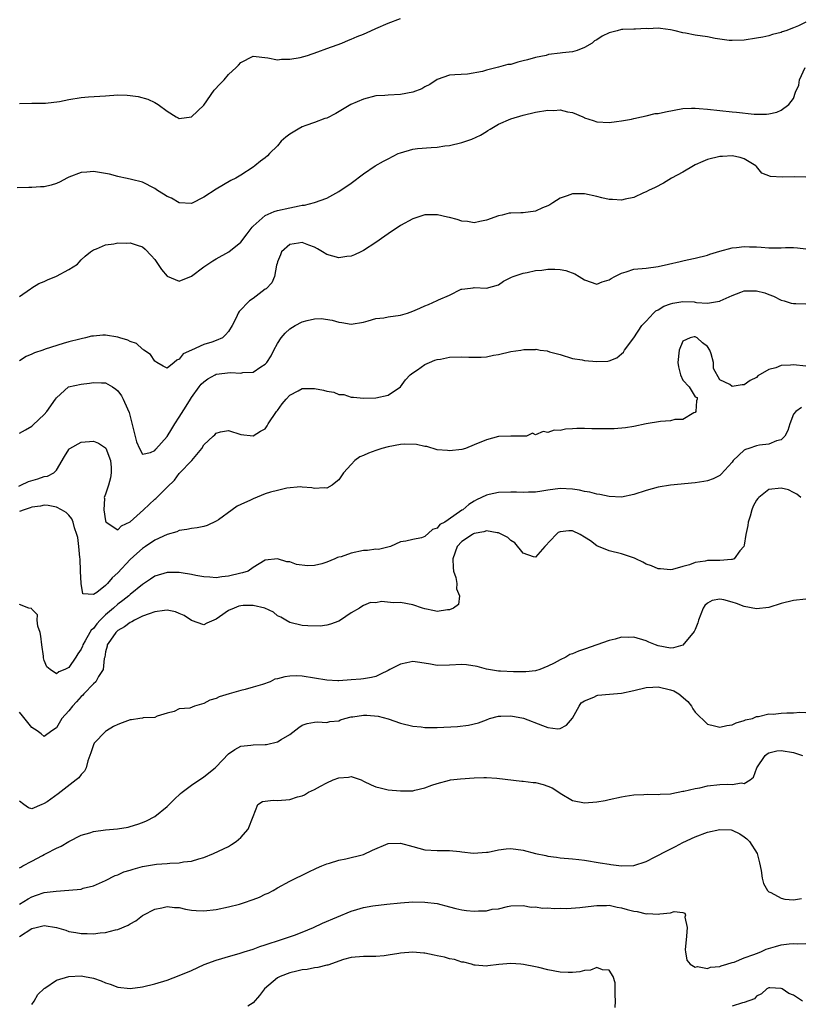
# Model space of a CAD drawing. Units: inches. Extents: x 2538000 to 2541000, y 1539000 to 1542000.
# Drawn here: x 2540297 to 2540424, y 1539236 to 1539397 of the extents above; entities that cross this region are included whole.
import ezdxf

# ---------------------------------------------------------------- set-up
doc = ezdxf.new("R2010")
doc.units = ezdxf.units.IN
doc.header["$MEASUREMENT"] = 0
doc.layers.add('LD25381539_2ft', color=143, linetype='Continuous')

msp = doc.modelspace()

# ---------------------------------------------------------------- linework, layer by layer
at = {"layer": 'LD25381539_2ft'}
for points, elevation in [([(2540297, 1539383.16), (2540299, 1539383.21), (2540299.19, 1539383.19), (2540301.2, 1539383.2), (2540303.5, 1539383.5), (2540305, 1539383.82), (2540307, 1539384.12), (2540308.23, 1539384.23), (2540311, 1539384.43), (2540313, 1539384.55), (2540314.52, 1539384.52), (2540315, 1539384.48), (2540316.32, 1539384.32), (2540317.87, 1539383.87), (2540319, 1539383.34), (2540319.55, 1539383), (2540321, 1539381.91), (2540322.51, 1539381), (2540322.82, 1539380.82), (2540323, 1539380.74), (2540325, 1539380.96), (2540327, 1539382.86), (2540328.69, 1539385.31), (2540329.63, 1539386.37), (2540330.29, 1539387), (2540331, 1539387.87), (2540332.27, 1539389), (2540332.62, 1539389.38), (2540333, 1539389.83), (2540335, 1539390.85), (2540337.39, 1539390.61), (2540339, 1539390.29), (2540339.63, 1539390.37), (2540341, 1539390.37), (2540342.67, 1539390.67), (2540343.85, 1539391), (2540345.56, 1539391.56), (2540347, 1539392.1), (2540348.71, 1539392.71), (2540349.48, 1539393), (2540350.54, 1539393.46), (2540351, 1539393.62), (2540351.94, 1539394.06), (2540353, 1539394.47), (2540354.19, 1539395), (2540355, 1539395.38), (2540357, 1539396.26), (2540358.99, 1539397)], 8670), ([(2540425, 1539396.39), (2540423.8, 1539395.8), (2540423, 1539395.5), (2540421.74, 1539395), (2540421.16, 1539394.84), (2540421, 1539394.73), (2540419.6, 1539394.4), (2540419, 1539394.17), (2540418.03, 1539393.97), (2540417, 1539393.77), (2540415, 1539393.49), (2540413, 1539393.4), (2540412.56, 1539393.44), (2540410.25, 1539393.75), (2540409, 1539394.01), (2540407, 1539394.3), (2540405.41, 1539394.59), (2540405, 1539394.64), (2540403.74, 1539395), (2540403, 1539395.17), (2540401.36, 1539395.36), (2540401, 1539395.43), (2540399.33, 1539395.33), (2540399, 1539395.35), (2540397.26, 1539395.26), (2540397, 1539395.27), (2540395.21, 1539395.21), (2540395, 1539395.21), (2540394.29, 1539395), (2540393, 1539394.64), (2540391.88, 1539394.12), (2540391, 1539393.5), (2540390.63, 1539393.37), (2540390.23, 1539393), (2540389, 1539392.26), (2540387.78, 1539391.78), (2540387, 1539391.57), (2540385.39, 1539391.39), (2540385, 1539391.37), (2540383.11, 1539391.11), (2540382.76, 1539391), (2540381, 1539390.64), (2540379.71, 1539390.29), (2540379, 1539390.08), (2540378.1, 1539389.9), (2540377, 1539389.53), (2540376.5, 1539389.5), (2540375, 1539389.05), (2540373, 1539388.61), (2540372.37, 1539388.37), (2540369.94, 1539387.94), (2540367.84, 1539387.84), (2540367, 1539387.75), (2540365, 1539387.08), (2540363.77, 1539386.23), (2540363, 1539385.87), (2540362.48, 1539385.52), (2540361, 1539384.98), (2540359, 1539384.64), (2540357, 1539384.53), (2540356.48, 1539384.48), (2540355, 1539384.4), (2540353, 1539383.88), (2540350.95, 1539383), (2540348.47, 1539381.53), (2540347, 1539380.78), (2540346.7, 1539380.7), (2540345, 1539380.04), (2540343.59, 1539379.59), (2540343, 1539379.36), (2540342.35, 1539379), (2540341, 1539378.18), (2540340.33, 1539377.67), (2540339.61, 1539377), (2540339, 1539376.28), (2540337.67, 1539375), (2540337.36, 1539374.63), (2540337, 1539374.32), (2540336.24, 1539373.76), (2540335.29, 1539373), (2540335, 1539372.79), (2540333, 1539371.49), (2540332.19, 1539371), (2540331.4, 1539370.6), (2540329, 1539369.22), (2540327, 1539367.89), (2540325, 1539366.88), (2540323, 1539366.99), (2540321.72, 1539367.72), (2540321, 1539368.04), (2540320.41, 1539368.41), (2540319.42, 1539369), (2540319, 1539369.3), (2540317, 1539370.36), (2540315.22, 1539370.78), (2540315, 1539370.85), (2540314.25, 1539371), (2540313.23, 1539371.23), (2540313, 1539371.26), (2540311.65, 1539371.65), (2540311, 1539371.77), (2540309, 1539372.07), (2540307.95, 1539371.95), (2540307, 1539371.9), (2540305, 1539371.15), (2540304.71, 1539371), (2540303.61, 1539370.39), (2540303, 1539370.13), (2540302.14, 1539369.86), (2540301, 1539369.61), (2540300.42, 1539369.58), (2540299, 1539369.47), (2540298.52, 1539369.48), (2540296.59, 1539369.41)], 8672), ([(2540297, 1539351.72), (2540298.78, 1539353), (2540298.91, 1539353.09), (2540299, 1539353.12), (2540300.14, 1539353.86), (2540301, 1539354.19), (2540301.54, 1539354.46), (2540303, 1539355.04), (2540305, 1539356.13), (2540306.41, 1539357), (2540306.7, 1539357.3), (2540307, 1539357.68), (2540307.69, 1539358.31), (2540308.54, 1539359), (2540309, 1539359.33), (2540309.5, 1539359.5), (2540311, 1539360.12), (2540312.32, 1539360.32), (2540313, 1539360.49), (2540314.44, 1539360.44), (2540315, 1539360.49), (2540316.11, 1539360.11), (2540317, 1539359.83), (2540317.45, 1539359.45), (2540318.42, 1539358.42), (2540319, 1539357.73), (2540320.1, 1539356.1), (2540321, 1539355.03), (2540323, 1539354.22), (2540325, 1539355.03), (2540327, 1539356.54), (2540328.47, 1539357.53), (2540329, 1539357.86), (2540331.06, 1539359), (2540333, 1539360.57), (2540334.04, 1539361.96), (2540334.84, 1539363), (2540335, 1539363.16), (2540337, 1539364.92), (2540338.45, 1539365.55), (2540339, 1539365.73), (2540341, 1539366.19), (2540342.51, 1539366.51), (2540343, 1539366.58), (2540343.39, 1539366.61), (2540345, 1539367.03), (2540347, 1539367.75), (2540349, 1539368.83), (2540351, 1539370.21), (2540353, 1539371.69), (2540354.91, 1539373), (2540356.24, 1539373.76), (2540357, 1539374.16), (2540358.66, 1539375), (2540359, 1539375.14), (2540361, 1539375.7), (2540361.81, 1539375.81), (2540364.01, 1539376.01), (2540365, 1539376.04), (2540366.24, 1539376.24), (2540367, 1539376.34), (2540369, 1539376.83), (2540370.64, 1539377.36), (2540372.02, 1539377.98), (2540373, 1539378.61), (2540373.25, 1539378.75), (2540373.62, 1539379), (2540375, 1539379.78), (2540377, 1539380.64), (2540379, 1539381.25), (2540381, 1539381.72), (2540383, 1539382.05), (2540383.97, 1539382.03), (2540385, 1539382.11), (2540386.21, 1539381.79), (2540387, 1539381.67), (2540388.68, 1539381), (2540388.9, 1539380.9), (2540389, 1539380.84), (2540390.39, 1539380.39), (2540391, 1539380.18), (2540393, 1539380.07), (2540394.2, 1539380.2), (2540395, 1539380.32), (2540396.61, 1539380.61), (2540397, 1539380.72), (2540398.26, 1539381), (2540399, 1539381.14), (2540400.49, 1539381.51), (2540401, 1539381.53), (2540402.18, 1539381.82), (2540405, 1539382.32), (2540406.41, 1539382.41), (2540407, 1539382.42), (2540407.65, 1539382.35), (2540409, 1539382.25), (2540411, 1539382.01), (2540413, 1539381.8), (2540413.74, 1539381.74), (2540416.6, 1539381.4), (2540418.59, 1539381.41), (2540419, 1539381.48), (2540420.27, 1539381.73), (2540421, 1539382.06), (2540422.24, 1539383), (2540423, 1539383.99), (2540423.36, 1539385), (2540423.87, 1539386.13), (2540423.98, 1539387), (2540424.89, 1539389)], 8674), ([(2540425, 1539371.14), (2540423.2, 1539371.2), (2540421.15, 1539371.15), (2540419.27, 1539371.28), (2540417.84, 1539371.84), (2540417, 1539372.88), (2540416.93, 1539372.93), (2540416.89, 1539373), (2540415, 1539374.15), (2540414.35, 1539374.35), (2540413, 1539374.63), (2540411.46, 1539374.54), (2540411, 1539374.54), (2540409, 1539374.04), (2540408.26, 1539373.74), (2540407, 1539373.15), (2540406.71, 1539373), (2540405, 1539371.97), (2540403.13, 1539371), (2540401.82, 1539370.18), (2540400.5, 1539369.5), (2540399.42, 1539369), (2540399, 1539368.75), (2540398.59, 1539368.59), (2540397, 1539367.87), (2540395.6, 1539367.6), (2540395, 1539367.42), (2540393.53, 1539367.53), (2540393, 1539367.51), (2540391.82, 1539367.82), (2540391, 1539367.99), (2540389, 1539368.46), (2540388.44, 1539368.44), (2540387, 1539368.45), (2540386.13, 1539368.13), (2540385, 1539367.73), (2540383.8, 1539367), (2540383.33, 1539366.67), (2540383, 1539366.5), (2540382.16, 1539366.16), (2540381, 1539365.62), (2540379, 1539365.35), (2540378.62, 1539365.38), (2540377, 1539365.29), (2540376.7, 1539365.3), (2540375.55, 1539365), (2540375, 1539364.89), (2540373, 1539364.16), (2540371.94, 1539363.94), (2540371, 1539363.7), (2540369.93, 1539363.93), (2540369, 1539363.99), (2540368.25, 1539364.25), (2540367, 1539364.61), (2540366.67, 1539364.67), (2540365.03, 1539365.03), (2540363, 1539365.01), (2540361, 1539364.4), (2540359, 1539363.31), (2540357, 1539361.95), (2540356.46, 1539361.54), (2540355, 1539360.51), (2540353, 1539359.24), (2540352.55, 1539359), (2540351.51, 1539358.49), (2540351, 1539358.32), (2540350.26, 1539358.26), (2540349, 1539358.02), (2540347, 1539358.55), (2540346.33, 1539359), (2540345.51, 1539359.51), (2540345, 1539359.74), (2540344.11, 1539360.11), (2540343, 1539360.51), (2540342.39, 1539360.39), (2540341, 1539360.18), (2540339.65, 1539359), (2540339.47, 1539358.53), (2540339, 1539357.36), (2540338.92, 1539357.08), (2540338.81, 1539356.81), (2540338.5, 1539355), (2540338.07, 1539353.93), (2540337.12, 1539353), (2540337, 1539352.9), (2540335, 1539351.38), (2540334.45, 1539351), (2540332.74, 1539349.26), (2540332.57, 1539349), (2540332.24, 1539348.24), (2540331.63, 1539347), (2540331, 1539346.04), (2540330.54, 1539345.46), (2540330.01, 1539345), (2540329, 1539344.55), (2540328.31, 1539344.31), (2540327, 1539343.9), (2540325, 1539342.97), (2540323.63, 1539342.37), (2540323, 1539341.51), (2540322.62, 1539341.38), (2540322.18, 1539341), (2540321, 1539340.07), (2540320.39, 1539340.39), (2540319.35, 1539341), (2540319, 1539341.18), (2540318.28, 1539342.28), (2540317.21, 1539343), (2540317.11, 1539343.11), (2540317, 1539343.15), (2540316.05, 1539344.05), (2540315, 1539344.42), (2540314.63, 1539344.63), (2540313.33, 1539345), (2540313, 1539345.12), (2540311, 1539345.42), (2540310.55, 1539345.45), (2540309, 1539345.29), (2540308.71, 1539345.29), (2540307.74, 1539345), (2540307, 1539344.86), (2540306.79, 1539344.79), (2540305, 1539344.33), (2540304.06, 1539344.05), (2540301.14, 1539343.14), (2540300.79, 1539343), (2540299.44, 1539342.56), (2540299, 1539342.34), (2540298.04, 1539341.96), (2540297, 1539341.26)], 8676), ([(2540297, 1539329.47), (2540297.96, 1539330.04), (2540299, 1539330.63), (2540299.18, 1539330.82), (2540301, 1539332.51), (2540301.41, 1539333), (2540302.85, 1539335), (2540303, 1539335.24), (2540304.97, 1539337.03), (2540307, 1539337.47), (2540308.4, 1539337.6), (2540309, 1539337.75), (2540310.35, 1539337.65), (2540311, 1539337.68), (2540312.1, 1539337), (2540312.65, 1539336.65), (2540313, 1539336.39), (2540313.57, 1539335.57), (2540313.86, 1539335), (2540314.54, 1539333.46), (2540314.85, 1539332.85), (2540316.04, 1539328.04), (2540316.5, 1539327), (2540317, 1539326.03), (2540318.33, 1539326.33), (2540319, 1539326.66), (2540319.15, 1539326.85), (2540321, 1539328.93), (2540321.8, 1539330.2), (2540322.28, 1539331), (2540323, 1539332.09), (2540324.12, 1539333.88), (2540324.8, 1539335), (2540325, 1539335.3), (2540326.22, 1539337), (2540326.56, 1539337.44), (2540327, 1539337.85), (2540327.67, 1539338.33), (2540328.85, 1539339), (2540329, 1539339.07), (2540331.36, 1539339.36), (2540333, 1539339.23), (2540333.33, 1539339.33), (2540335, 1539339.39), (2540336.3, 1539340.3), (2540337, 1539340.71), (2540337.24, 1539341), (2540337.94, 1539342.06), (2540338.41, 1539343), (2540339, 1539344.07), (2540339.61, 1539345), (2540340.25, 1539345.75), (2540341, 1539346.44), (2540341.87, 1539347), (2540343, 1539347.59), (2540343.82, 1539347.82), (2540345, 1539348.07), (2540346.12, 1539348.12), (2540347.9, 1539347.9), (2540349, 1539347.53), (2540349.48, 1539347.48), (2540351, 1539347.21), (2540353, 1539347.57), (2540353.75, 1539347.75), (2540355, 1539348.13), (2540356.28, 1539348.28), (2540357, 1539348.4), (2540359, 1539348.67), (2540360.14, 1539349), (2540361, 1539349.32), (2540362.17, 1539349.83), (2540363, 1539350.21), (2540363.59, 1539350.41), (2540365, 1539351.08), (2540365.18, 1539351.18), (2540367, 1539351.96), (2540368.9, 1539352.9), (2540369, 1539352.93), (2540369.49, 1539353), (2540370.86, 1539353.14), (2540371, 1539353.18), (2540373, 1539353.07), (2540375, 1539353.61), (2540375.8, 1539354.2), (2540377, 1539354.81), (2540377.1, 1539354.9), (2540377.35, 1539355), (2540379, 1539355.54), (2540379.62, 1539355.62), (2540381, 1539355.94), (2540382.03, 1539356.03), (2540383, 1539356.17), (2540384.16, 1539356.16), (2540385, 1539356.12), (2540385.94, 1539355.94), (2540387.41, 1539355.41), (2540388.12, 1539355), (2540389, 1539354.43), (2540391, 1539353.76), (2540391.86, 1539354.14), (2540393, 1539354.45), (2540393.32, 1539354.68), (2540393.89, 1539355), (2540395, 1539355.55), (2540395.77, 1539355.77), (2540397, 1539356.17), (2540399, 1539356.34), (2540401, 1539356.59), (2540402.64, 1539357), (2540404.56, 1539357.44), (2540405, 1539357.56), (2540405.72, 1539357.72), (2540407, 1539357.96), (2540409, 1539358.46), (2540409.39, 1539358.61), (2540411, 1539359.12), (2540413, 1539359.66), (2540413.72, 1539359.72), (2540415, 1539359.89), (2540415.84, 1539359.84), (2540417, 1539359.83), (2540417.75, 1539359.75), (2540419, 1539359.68), (2540419.68, 1539359.68), (2540421, 1539359.65), (2540421.7, 1539359.7), (2540423, 1539359.69), (2540423.67, 1539359.67), (2540425, 1539359.51)], 8678), ([(2540296.86, 1539320.86), (2540297.22, 1539321), (2540298.42, 1539321.58), (2540299.97, 1539322.03), (2540301, 1539322.4), (2540301.54, 1539322.46), (2540302.54, 1539323), (2540303, 1539323.47), (2540304.33, 1539325.67), (2540305, 1539326.82), (2540305.08, 1539326.92), (2540305.18, 1539327), (2540307, 1539328.02), (2540309, 1539328.15), (2540309.86, 1539327.86), (2540311, 1539327.1), (2540311.04, 1539327.04), (2540311.82, 1539325), (2540311.89, 1539323.89), (2540311.92, 1539323), (2540311.82, 1539322.18), (2540311.47, 1539321), (2540311, 1539319.53), (2540310.78, 1539319), (2540310.81, 1539318.81), (2540310.7, 1539317), (2540311, 1539315.19), (2540311.04, 1539315.04), (2540311.08, 1539315), (2540313, 1539313.75), (2540313.59, 1539314.41), (2540315, 1539315.01), (2540317.18, 1539317), (2540319, 1539318.7), (2540319.17, 1539318.83), (2540321, 1539320.68), (2540322.2, 1539321.8), (2540323, 1539322.91), (2540323.05, 1539322.95), (2540325.03, 1539325), (2540326.65, 1539327), (2540327, 1539327.56), (2540328.5, 1539329), (2540328.79, 1539329.21), (2540329, 1539329.45), (2540329.68, 1539329.68), (2540331, 1539329.89), (2540333, 1539329.28), (2540335, 1539329.04), (2540336.22, 1539329.78), (2540337, 1539330.17), (2540337.32, 1539330.68), (2540337.46, 1539331), (2540338.85, 1539333), (2540339, 1539333.17), (2540339.73, 1539334.27), (2540340.38, 1539335), (2540341, 1539335.65), (2540342.36, 1539336.36), (2540343, 1539336.73), (2540345, 1539336.76), (2540346.47, 1539336.47), (2540347, 1539336.31), (2540348.15, 1539336.15), (2540349, 1539335.78), (2540349.78, 1539335.78), (2540351, 1539335.34), (2540351.36, 1539335.36), (2540353, 1539335.16), (2540355, 1539335.22), (2540357, 1539335.64), (2540359, 1539337.03), (2540359.84, 1539338.16), (2540360.61, 1539339), (2540361, 1539339.31), (2540361.81, 1539339.81), (2540363, 1539340.67), (2540363.72, 1539341), (2540364.62, 1539341.38), (2540365, 1539341.47), (2540365.54, 1539341.54), (2540367, 1539341.83), (2540369, 1539341.88), (2540370.16, 1539341.84), (2540371, 1539341.84), (2540372.14, 1539341.86), (2540373, 1539341.93), (2540374.15, 1539342.15), (2540375, 1539342.29), (2540377, 1539342.77), (2540378.61, 1539343), (2540379.09, 1539343.09), (2540381, 1539343.11), (2540381.13, 1539343.13), (2540381.75, 1539343), (2540382.88, 1539342.88), (2540383.26, 1539342.74), (2540385, 1539342.26), (2540387, 1539341.66), (2540388.6, 1539341.4), (2540389, 1539341.32), (2540391, 1539341.13), (2540392.79, 1539341.21), (2540393, 1539341.25), (2540394.24, 1539341.76), (2540395, 1539342.37), (2540395.32, 1539342.68), (2540395.51, 1539343), (2540397, 1539345), (2540398.33, 1539347), (2540399, 1539347.69), (2540400.2, 1539349), (2540400.62, 1539349.38), (2540401, 1539349.54), (2540401.87, 1539350.13), (2540403, 1539350.55), (2540403.35, 1539350.65), (2540405, 1539350.91), (2540406.84, 1539350.84), (2540407, 1539350.82), (2540407.23, 1539350.77), (2540409, 1539350.66), (2540410.96, 1539350.96), (2540411.04, 1539350.96), (2540411.09, 1539351), (2540413, 1539351.9), (2540414.42, 1539352.42), (2540415, 1539352.65), (2540417, 1539352.66), (2540418.32, 1539352.32), (2540419, 1539352.03), (2540419.77, 1539351.77), (2540421, 1539351.12), (2540421.47, 1539351), (2540422.65, 1539350.65), (2540423, 1539350.58), (2540423.4, 1539350.6), (2540425, 1539350.53)], 8680), ([(2540425, 1539340.4), (2540423, 1539340.62), (2540422.54, 1539340.54), (2540421, 1539340.51), (2540420.13, 1539340.13), (2540419, 1539339.82), (2540417.21, 1539338.79), (2540417, 1539338.56), (2540415.96, 1539338.04), (2540415, 1539337.36), (2540414.64, 1539337.36), (2540413, 1539337.1), (2540412.62, 1539337.38), (2540411, 1539338.17), (2540410, 1539340), (2540410, 1539341), (2540409.6, 1539342.4), (2540409.38, 1539343), (2540409, 1539343.57), (2540408.19, 1539344.19), (2540407.3, 1539345), (2540407, 1539345.14), (2540406.85, 1539345.15), (2540406.19, 1539345), (2540405, 1539344.47), (2540404.38, 1539343), (2540404.17, 1539341), (2540404.26, 1539340.26), (2540404.59, 1539339), (2540405, 1539338.12), (2540406.04, 1539337), (2540407, 1539335.39), (2540407.3, 1539335.3), (2540407.32, 1539335), (2540407.24, 1539334.76), (2540407.13, 1539333), (2540407, 1539332.84), (2540406.77, 1539332.77), (2540405, 1539331.72), (2540403.7, 1539331.7), (2540403, 1539331.49), (2540401.36, 1539331.36), (2540399, 1539331), (2540397, 1539330.58), (2540395.68, 1539330.32), (2540393.82, 1539330.18), (2540393, 1539330.17), (2540391.81, 1539330.19), (2540390.16, 1539330.16), (2540389, 1539330.23), (2540387.74, 1539330.26), (2540387, 1539330.18), (2540385.87, 1539330.13), (2540385, 1539329.93), (2540384.06, 1539329.94), (2540383, 1539329.57), (2540382.26, 1539329.74), (2540381, 1539329.23), (2540380.51, 1539329.49), (2540379.52, 1539329), (2540378.96, 1539328.96), (2540377, 1539329), (2540375, 1539328.92), (2540373, 1539328.37), (2540371, 1539327.55), (2540369.58, 1539327), (2540369, 1539326.84), (2540367, 1539326.59), (2540366.65, 1539326.65), (2540365, 1539326.76), (2540363.3, 1539327.3), (2540363, 1539327.28), (2540361.63, 1539327.63), (2540359.66, 1539327.66), (2540359, 1539327.63), (2540357, 1539327.27), (2540356, 1539327), (2540355, 1539326.67), (2540353.78, 1539326.22), (2540353, 1539325.84), (2540352.37, 1539325.63), (2540351.6, 1539325), (2540351, 1539324.39), (2540349.75, 1539323), (2540349, 1539321.88), (2540348.49, 1539321.51), (2540347.89, 1539321), (2540347, 1539320.54), (2540346.57, 1539320.57), (2540345, 1539320.49), (2540344.58, 1539320.58), (2540343, 1539320.68), (2540342.71, 1539320.71), (2540340.53, 1539320.53), (2540339, 1539320.16), (2540337.86, 1539319.86), (2540337, 1539319.58), (2540335, 1539318.8), (2540334.58, 1539318.58), (2540333, 1539317.84), (2540332.4, 1539317.6), (2540331.62, 1539317), (2540329.36, 1539315.36), (2540329, 1539315.12), (2540327.54, 1539314.46), (2540327, 1539314.25), (2540325.93, 1539314.07), (2540325, 1539313.97), (2540324.2, 1539313.8), (2540323, 1539313.62), (2540322.57, 1539313.43), (2540321, 1539312.95), (2540319, 1539312.04), (2540317.48, 1539311), (2540317, 1539310.69), (2540316.1, 1539309.9), (2540315, 1539308.88), (2540313, 1539306.73), (2540312.07, 1539305.93), (2540311.31, 1539305), (2540311, 1539304.69), (2540309.55, 1539303.55), (2540309, 1539303.19), (2540307.31, 1539303.31), (2540307, 1539305), (2540306.93, 1539307), (2540306.83, 1539309), (2540306.79, 1539309.21), (2540306.63, 1539311), (2540306.48, 1539312.48), (2540306.33, 1539313), (2540305.95, 1539314.05), (2540305.73, 1539315), (2540305.52, 1539315.52), (2540305, 1539316.1), (2540304.55, 1539316.55), (2540303.82, 1539317), (2540303, 1539317.4), (2540301.67, 1539317.67), (2540301, 1539317.73), (2540300.4, 1539317.6), (2540299, 1539317.44), (2540298.69, 1539317.31), (2540297.73, 1539317), (2540297, 1539316.7)], 8682), ([(2540424.33, 1539333.67), (2540423.38, 1539333), (2540423, 1539332.55), (2540422.42, 1539331), (2540422.11, 1539329.89), (2540421.59, 1539329), (2540421, 1539328.4), (2540420.24, 1539328.24), (2540419, 1539327.68), (2540417.5, 1539327.5), (2540417, 1539327.4), (2540415.74, 1539327), (2540415.19, 1539326.81), (2540415, 1539326.69), (2540413.21, 1539325), (2540413, 1539324.74), (2540411.21, 1539322.79), (2540411, 1539322.6), (2540409.95, 1539322.05), (2540409, 1539321.7), (2540408.4, 1539321.6), (2540407, 1539321.41), (2540403, 1539321.02), (2540401, 1539320.7), (2540399, 1539320.14), (2540397, 1539319.46), (2540395, 1539319.06), (2540393, 1539319.16), (2540391.48, 1539319.48), (2540391, 1539319.55), (2540389.85, 1539319.85), (2540389, 1539320), (2540388.19, 1539320.19), (2540387, 1539320.38), (2540385, 1539320.49), (2540383, 1539320.2), (2540382.05, 1539320.05), (2540381, 1539319.86), (2540379.86, 1539319.86), (2540379, 1539319.81), (2540377.88, 1539319.88), (2540377, 1539319.89), (2540375, 1539319.82), (2540373.48, 1539319.48), (2540373, 1539319.39), (2540372.21, 1539319), (2540371.38, 1539318.62), (2540371, 1539318.42), (2540370.12, 1539317.88), (2540369.15, 1539317), (2540369, 1539316.91), (2540368.64, 1539316.64), (2540366.23, 1539315), (2540365.42, 1539314.58), (2540365, 1539313.99), (2540364.22, 1539313.78), (2540363, 1539312.64), (2540362.42, 1539312.42), (2540361, 1539312.18), (2540359.91, 1539311.91), (2540359, 1539311.78), (2540357.38, 1539311), (2540355.46, 1539310.54), (2540355, 1539310.58), (2540353.65, 1539310.35), (2540353, 1539310.37), (2540351, 1539309.96), (2540349.36, 1539309.36), (2540349, 1539309.26), (2540348.78, 1539309.22), (2540348.3, 1539309), (2540347, 1539308.46), (2540346.2, 1539308.2), (2540345, 1539307.95), (2540343.88, 1539307.88), (2540342.1, 1539308.1), (2540341, 1539308.5), (2540340.53, 1539308.53), (2540339, 1539309), (2540337, 1539308.81), (2540335, 1539307.59), (2540334.2, 1539307), (2540333.28, 1539306.72), (2540333, 1539306.66), (2540331, 1539306.17), (2540329.92, 1539306.08), (2540329, 1539305.94), (2540327.97, 1539306.03), (2540327, 1539306.1), (2540325.68, 1539306.32), (2540325, 1539306.48), (2540323.28, 1539306.72), (2540323, 1539306.78), (2540321, 1539306.79), (2540319, 1539306.17), (2540318.32, 1539305.68), (2540317, 1539304.84), (2540315, 1539303.22), (2540314.77, 1539303), (2540313.79, 1539302.2), (2540313, 1539301.64), (2540312.3, 1539301), (2540311, 1539299.91), (2540310.1, 1539299), (2540309.57, 1539298.43), (2540309, 1539297.69), (2540308.63, 1539297.37), (2540308.41, 1539297), (2540307.67, 1539295.67), (2540307.27, 1539295), (2540307.21, 1539294.79), (2540307, 1539294.3), (2540306.46, 1539293.54), (2540306.15, 1539293), (2540305, 1539291.29), (2540304.38, 1539291), (2540303.37, 1539290.63), (2540303, 1539290.3), (2540301.97, 1539291), (2540301.45, 1539291.45), (2540301, 1539292.47), (2540300.88, 1539292.88), (2540300.86, 1539293.14), (2540300.59, 1539295), (2540300.43, 1539296.43), (2540300.33, 1539297), (2540299.96, 1539298.04), (2540299.84, 1539299), (2540299.89, 1539299.89), (2540299, 1539300.8), (2540298.92, 1539300.92), (2540298.47, 1539301), (2540297, 1539301.55)], 8684), ([(2540424.2, 1539319), (2540423.55, 1539319.55), (2540423, 1539319.8), (2540422.22, 1539320.22), (2540421, 1539320.52), (2540419, 1539320.28), (2540417.38, 1539319), (2540417.18, 1539318.82), (2540417, 1539318.55), (2540416.42, 1539317.58), (2540416.24, 1539317), (2540415.95, 1539315.95), (2540415.63, 1539315), (2540415.57, 1539314.43), (2540415.23, 1539313), (2540415, 1539311.25), (2540414.92, 1539311), (2540414.29, 1539310.29), (2540413.34, 1539309), (2540413, 1539308.88), (2540412.89, 1539308.89), (2540411, 1539308.75), (2540409, 1539308.72), (2540408.64, 1539308.64), (2540407, 1539308.44), (2540406.06, 1539308.06), (2540405, 1539307.78), (2540403.3, 1539307.3), (2540403, 1539307.23), (2540401.37, 1539307.37), (2540401, 1539307.38), (2540399.89, 1539307.89), (2540399, 1539308.16), (2540398.49, 1539308.49), (2540397.35, 1539309), (2540397.12, 1539309.12), (2540396.79, 1539309.21), (2540395, 1539309.85), (2540393, 1539310.3), (2540391, 1539311.14), (2540389.94, 1539311.94), (2540389, 1539312.56), (2540388.26, 1539313), (2540387, 1539313.55), (2540386.44, 1539313.56), (2540385, 1539313.43), (2540384.7, 1539313.3), (2540384.35, 1539313), (2540382.5, 1539311), (2540381, 1539309.28), (2540380.65, 1539309.35), (2540379, 1539309.93), (2540377.62, 1539311.62), (2540377, 1539311.99), (2540376.47, 1539312.47), (2540375, 1539313.24), (2540374.75, 1539313.25), (2540373, 1539313.57), (2540372.57, 1539313.43), (2540371, 1539313.15), (2540370.9, 1539313.1), (2540370.72, 1539313), (2540369, 1539311.83), (2540368.27, 1539311), (2540367.56, 1539309), (2540367.59, 1539307.59), (2540367.67, 1539307), (2540368.05, 1539305.95), (2540368.19, 1539305), (2540368.11, 1539304.11), (2540368.65, 1539303), (2540368.45, 1539301.55), (2540367.66, 1539301), (2540367, 1539300.68), (2540366.69, 1539300.69), (2540365, 1539300.46), (2540364.56, 1539300.56), (2540363, 1539300.85), (2540362.58, 1539301), (2540361, 1539301.5), (2540359, 1539301.89), (2540357.86, 1539301.86), (2540355.93, 1539302.07), (2540355, 1539301.85), (2540354.12, 1539301.88), (2540353, 1539301.41), (2540352.74, 1539301.26), (2540352.36, 1539301), (2540351, 1539300.23), (2540349.27, 1539299), (2540349, 1539298.86), (2540347.64, 1539298.36), (2540347, 1539298.23), (2540345.94, 1539298.06), (2540343.93, 1539298.08), (2540343, 1539298.17), (2540341, 1539298.62), (2540340.36, 1539299), (2540339.53, 1539299.53), (2540339, 1539299.75), (2540338.34, 1539300.34), (2540336.95, 1539300.95), (2540335, 1539301.41), (2540333.39, 1539301.39), (2540333, 1539301.36), (2540332.7, 1539301.3), (2540331.91, 1539301), (2540331, 1539300.61), (2540329.56, 1539299.56), (2540329, 1539299.18), (2540327.48, 1539298.52), (2540327, 1539298.25), (2540325, 1539298.95), (2540323.79, 1539299.79), (2540323, 1539300.11), (2540322.36, 1539300.36), (2540321, 1539300.63), (2540320.61, 1539300.61), (2540319, 1539300.4), (2540318.07, 1539300.07), (2540317, 1539299.65), (2540315.71, 1539299), (2540315.25, 1539298.75), (2540315, 1539298.62), (2540314.05, 1539297.95), (2540313, 1539297.32), (2540312.64, 1539297), (2540311.77, 1539295.77), (2540311.25, 1539295), (2540311.23, 1539294.77), (2540311, 1539293.85), (2540310.85, 1539293), (2540310.78, 1539292.78), (2540310.62, 1539291), (2540309.85, 1539289.85), (2540309.4, 1539289), (2540309, 1539288.64), (2540307.44, 1539287), (2540307.23, 1539286.77), (2540307, 1539286.59), (2540306.28, 1539285.72), (2540305.6, 1539285), (2540305, 1539284.28), (2540303.88, 1539283), (2540303, 1539281.48), (2540302.25, 1539281), (2540301, 1539280.06), (2540300.5, 1539280.5), (2540299.83, 1539281), (2540299, 1539281.55), (2540297.45, 1539283.45), (2540297, 1539284.05)], 8686), ([(2540425, 1539302.44), (2540423, 1539302.24), (2540421, 1539301.72), (2540419, 1539301.11), (2540417, 1539300.86), (2540415, 1539301.27), (2540413.74, 1539301.74), (2540413, 1539301.97), (2540411.69, 1539302.31), (2540411, 1539302.42), (2540409.78, 1539302.22), (2540409, 1539301.77), (2540408.58, 1539301.41), (2540408.32, 1539301), (2540407.54, 1539299), (2540407.41, 1539298.59), (2540407, 1539297.51), (2540406.83, 1539297.17), (2540405, 1539294.94), (2540403.49, 1539294.51), (2540403, 1539294.44), (2540401, 1539294.84), (2540400.56, 1539295), (2540399.46, 1539295.46), (2540399, 1539295.64), (2540397, 1539296.23), (2540396.2, 1539296.2), (2540395, 1539296.23), (2540393.95, 1539295.95), (2540393, 1539295.72), (2540389, 1539294.3), (2540388.02, 1539293.98), (2540387, 1539293.55), (2540386.57, 1539293.43), (2540385.96, 1539293), (2540385, 1539292.59), (2540384.04, 1539292.04), (2540383, 1539291.53), (2540381.69, 1539291), (2540381, 1539290.78), (2540379.4, 1539290.6), (2540377.41, 1539290.59), (2540375.28, 1539290.72), (2540375, 1539290.74), (2540373, 1539291.07), (2540371.48, 1539291.48), (2540369.74, 1539291.74), (2540369, 1539291.79), (2540367, 1539291.68), (2540365, 1539291.66), (2540363.88, 1539291.88), (2540362.14, 1539292.14), (2540361, 1539292.27), (2540360.06, 1539292.06), (2540359, 1539291.88), (2540357.29, 1539291), (2540357, 1539290.82), (2540355.77, 1539290.23), (2540355, 1539289.87), (2540354.29, 1539289.71), (2540353, 1539289.49), (2540352.57, 1539289.43), (2540351, 1539289.3), (2540349, 1539289.17), (2540348.83, 1539289.17), (2540347, 1539289.25), (2540343, 1539289.93), (2540342.05, 1539289.95), (2540341, 1539289.92), (2540340.19, 1539289.81), (2540339, 1539289.45), (2540338.58, 1539289.42), (2540337.8, 1539289), (2540336.53, 1539288.53), (2540335, 1539288.1), (2540333.71, 1539287.71), (2540333, 1539287.58), (2540331.12, 1539287), (2540329.47, 1539286.53), (2540329, 1539286.29), (2540327.98, 1539286.02), (2540327, 1539285.45), (2540325.48, 1539285), (2540324.71, 1539284.71), (2540323, 1539284.56), (2540322.16, 1539284.16), (2540321, 1539283.87), (2540319.38, 1539283.38), (2540319, 1539283.18), (2540317.14, 1539283.14), (2540317, 1539283.08), (2540316.58, 1539283), (2540315.22, 1539282.78), (2540315, 1539282.79), (2540313.71, 1539282.29), (2540313, 1539282.06), (2540312.3, 1539281.7), (2540311.12, 1539281), (2540311, 1539280.92), (2540309.12, 1539279), (2540309, 1539278.73), (2540308.57, 1539277.43), (2540308.45, 1539277), (2540308.1, 1539276.1), (2540307.82, 1539275), (2540307.58, 1539274.42), (2540307, 1539273.9), (2540306.64, 1539273.36), (2540306.21, 1539273), (2540303.25, 1539270.75), (2540301.46, 1539269.46), (2540301, 1539269.15), (2540300.87, 1539269.13), (2540300.61, 1539269), (2540299, 1539268.31), (2540298.44, 1539268.44), (2540297.69, 1539269), (2540297, 1539269.56)], 8688), ([(2540297, 1539258.71), (2540297.18, 1539258.82), (2540297.54, 1539259), (2540299, 1539259.8), (2540300.71, 1539260.71), (2540301, 1539260.86), (2540301.32, 1539261), (2540303, 1539261.88), (2540303.76, 1539262.24), (2540305, 1539263), (2540307, 1539264.02), (2540308.41, 1539264.41), (2540309, 1539264.61), (2540311, 1539264.9), (2540312.93, 1539265.07), (2540314.66, 1539265.34), (2540315, 1539265.41), (2540316.22, 1539265.78), (2540317, 1539266.06), (2540317.66, 1539266.34), (2540319, 1539267.03), (2540321, 1539268.66), (2540321.36, 1539269), (2540322.17, 1539269.83), (2540323.2, 1539270.8), (2540323.44, 1539271), (2540325, 1539272.17), (2540327, 1539273.51), (2540328.84, 1539275), (2540329, 1539275.15), (2540331, 1539277.23), (2540332.06, 1539277.94), (2540333, 1539278.48), (2540334.67, 1539278.67), (2540335, 1539278.74), (2540337, 1539278.76), (2540337.21, 1539278.79), (2540339, 1539279.2), (2540339.57, 1539279.57), (2540341, 1539280.43), (2540342.47, 1539281.53), (2540343, 1539281.9), (2540343.8, 1539282.2), (2540345, 1539282.44), (2540345.51, 1539282.49), (2540347, 1539282.36), (2540347.5, 1539282.5), (2540349, 1539282.65), (2540349.23, 1539282.77), (2540349.95, 1539283), (2540351, 1539283.26), (2540351.28, 1539283.28), (2540353, 1539283.55), (2540353.53, 1539283.53), (2540355.39, 1539283.39), (2540357, 1539282.94), (2540359, 1539282.26), (2540361, 1539281.75), (2540362.37, 1539281.63), (2540363, 1539281.54), (2540364.43, 1539281.57), (2540365, 1539281.55), (2540368.29, 1539281.71), (2540370.08, 1539281.92), (2540371.7, 1539282.3), (2540373, 1539282.82), (2540373.53, 1539283), (2540375, 1539283.39), (2540375.37, 1539283.37), (2540377, 1539283.44), (2540379.06, 1539283.06), (2540382.15, 1539281.85), (2540383, 1539281.55), (2540384.65, 1539281.35), (2540385, 1539281.37), (2540386.05, 1539281.95), (2540387, 1539283.06), (2540388.12, 1539285), (2540388.46, 1539285.54), (2540389, 1539285.91), (2540390.48, 1539286.48), (2540391, 1539286.78), (2540391.17, 1539286.83), (2540393.05, 1539286.95), (2540395, 1539287.11), (2540397, 1539287.56), (2540399, 1539288.06), (2540400.09, 1539288.09), (2540401, 1539288.16), (2540403, 1539287.7), (2540403.52, 1539287.52), (2540404.36, 1539287), (2540405.8, 1539285.8), (2540406.38, 1539285), (2540406.61, 1539284.61), (2540407, 1539284.03), (2540409, 1539282.07), (2540410.17, 1539281.83), (2540411, 1539281.59), (2540412.13, 1539281.87), (2540413, 1539281.98), (2540413.67, 1539282.33), (2540415, 1539282.67), (2540415.22, 1539282.78), (2540416.35, 1539283), (2540417, 1539283.34), (2540417.31, 1539283.31), (2540419, 1539283.75), (2540419.71, 1539283.71), (2540421, 1539283.89), (2540421.91, 1539283.91), (2540423, 1539283.96), (2540424.03, 1539284.03), (2540425, 1539284.01)], 8690), ([(2540297, 1539252.75), (2540298.37, 1539253.63), (2540299, 1539253.98), (2540299.77, 1539254.23), (2540301, 1539254.67), (2540302.92, 1539254.92), (2540305, 1539255.03), (2540307, 1539255.24), (2540307.36, 1539255.36), (2540309, 1539255.76), (2540311, 1539256.63), (2540312.57, 1539257.43), (2540313, 1539257.56), (2540313.98, 1539258.02), (2540315, 1539258.32), (2540315.5, 1539258.5), (2540317, 1539258.91), (2540319.29, 1539259.29), (2540321, 1539259.4), (2540321.47, 1539259.47), (2540323, 1539259.51), (2540323.66, 1539259.66), (2540325, 1539259.78), (2540326.17, 1539260.17), (2540327, 1539260.37), (2540328.57, 1539261), (2540330.22, 1539261.78), (2540331, 1539262.18), (2540331.51, 1539262.48), (2540332.26, 1539263), (2540333, 1539263.63), (2540334.2, 1539265), (2540335.03, 1539267.03), (2540335.78, 1539269), (2540336.52, 1539269.48), (2540338.3, 1539269.71), (2540339, 1539269.64), (2540341, 1539269.82), (2540342.24, 1539270.24), (2540343, 1539270.42), (2540343.41, 1539270.6), (2540344.03, 1539271), (2540345, 1539271.44), (2540345.98, 1539271.98), (2540347, 1539272.51), (2540348.07, 1539273), (2540349, 1539273.36), (2540350.54, 1539273.46), (2540351, 1539273.54), (2540352.59, 1539273), (2540353, 1539272.83), (2540354.22, 1539272.22), (2540355, 1539271.88), (2540355.7, 1539271.7), (2540357, 1539271.42), (2540359, 1539271.23), (2540359.25, 1539271.25), (2540361, 1539271.25), (2540361.34, 1539271.34), (2540363, 1539271.7), (2540364.14, 1539272.14), (2540365, 1539272.44), (2540367, 1539272.98), (2540367.18, 1539273), (2540368.81, 1539273.19), (2540371, 1539273.34), (2540372.61, 1539273.39), (2540373, 1539273.39), (2540374.71, 1539273.29), (2540378.8, 1539272.8), (2540379, 1539272.8), (2540380.6, 1539272.6), (2540381, 1539272.59), (2540382.25, 1539272.25), (2540383, 1539272.01), (2540383.71, 1539271.71), (2540384.81, 1539271), (2540385, 1539270.86), (2540387, 1539269.64), (2540389, 1539269.26), (2540391, 1539269.43), (2540392.33, 1539269.67), (2540393, 1539269.83), (2540395, 1539270.27), (2540395.62, 1539270.38), (2540397, 1539270.58), (2540398.62, 1539270.62), (2540399.31, 1539270.69), (2540401, 1539270.61), (2540401.31, 1539270.69), (2540403, 1539270.76), (2540403.18, 1539270.82), (2540405, 1539271.15), (2540405.17, 1539271.17), (2540407, 1539271.62), (2540407.74, 1539271.74), (2540409, 1539272.02), (2540411, 1539272.24), (2540412.31, 1539272.31), (2540413, 1539272.27), (2540414.52, 1539272.52), (2540415, 1539272.45), (2540415.95, 1539273), (2540416.52, 1539273.48), (2540417.05, 1539274.95), (2540417.06, 1539275), (2540418.37, 1539277), (2540418.72, 1539277.28), (2540419, 1539277.4), (2540420.28, 1539277.72), (2540421, 1539277.8), (2540423, 1539277.48), (2540424.5, 1539277)], 8692), ([(2540297, 1539247.52), (2540299, 1539248.83), (2540299.7, 1539249), (2540300.77, 1539249.23), (2540301, 1539249.31), (2540303, 1539249), (2540304.52, 1539248.52), (2540305, 1539248.35), (2540306.16, 1539248.16), (2540307, 1539247.99), (2540308.01, 1539248.01), (2540309, 1539247.95), (2540310.12, 1539248.12), (2540311, 1539248.16), (2540312.6, 1539248.6), (2540313, 1539248.66), (2540314.66, 1539249.34), (2540315, 1539249.58), (2540315.92, 1539250.08), (2540317, 1539250.92), (2540317.13, 1539251), (2540319, 1539251.95), (2540320.17, 1539252.17), (2540321, 1539252.38), (2540322.24, 1539252.24), (2540323, 1539252.22), (2540323.98, 1539251.98), (2540325, 1539251.82), (2540325.75, 1539251.75), (2540327, 1539251.68), (2540329, 1539251.9), (2540331, 1539252.33), (2540332.8, 1539252.8), (2540333.47, 1539253), (2540335, 1539253.51), (2540336.08, 1539253.92), (2540337, 1539254.38), (2540337.45, 1539254.55), (2540338.29, 1539255), (2540339, 1539255.45), (2540341, 1539256.54), (2540343.99, 1539258.01), (2540345.36, 1539258.64), (2540346.19, 1539259), (2540347, 1539259.32), (2540347.44, 1539259.44), (2540349, 1539259.95), (2540350.14, 1539260.14), (2540353, 1539260.86), (2540354.45, 1539261.55), (2540357, 1539262.63), (2540359, 1539262.73), (2540361, 1539262.16), (2540363, 1539261.63), (2540365, 1539261.51), (2540367, 1539261.52), (2540368.66, 1539261.34), (2540369, 1539261.32), (2540370.91, 1539261.09), (2540373, 1539261.22), (2540373.27, 1539261.27), (2540375, 1539261.65), (2540376.2, 1539261.8), (2540377, 1539261.82), (2540379, 1539261.56), (2540380.99, 1539261.01), (2540382.68, 1539260.68), (2540383, 1539260.57), (2540384.44, 1539260.44), (2540385, 1539260.33), (2540387, 1539260.18), (2540388.04, 1539260.04), (2540389, 1539259.94), (2540391.53, 1539259.53), (2540393, 1539259.27), (2540393.25, 1539259.25), (2540395, 1539259), (2540397, 1539259.08), (2540399, 1539259.75), (2540400.46, 1539260.46), (2540402.48, 1539261.52), (2540403.82, 1539262.18), (2540405, 1539262.81), (2540407, 1539263.76), (2540409, 1539264.49), (2540411, 1539264.96), (2540412.87, 1539264.87), (2540413, 1539264.84), (2540414.25, 1539264.25), (2540415, 1539263.75), (2540415.43, 1539263.43), (2540415.87, 1539263), (2540417.11, 1539261), (2540417.49, 1539259.49), (2540417.74, 1539258.26), (2540417.91, 1539257), (2540418.15, 1539256.15), (2540418.8, 1539255), (2540419, 1539254.8), (2540419.33, 1539254.67), (2540421, 1539253.77), (2540421.59, 1539253.59), (2540423, 1539253.48), (2540424.32, 1539253.68)], 8694), ([(2540299, 1539236.44), (2540299.37, 1539237), (2540299.95, 1539238.05), (2540301, 1539239.05), (2540301.1, 1539239.1), (2540303, 1539240.39), (2540305, 1539240.99), (2540307, 1539241.1), (2540307.58, 1539241), (2540309, 1539240.72), (2540310.28, 1539240.28), (2540311, 1539239.94), (2540311.74, 1539239.74), (2540313, 1539239.26), (2540315, 1539239.07), (2540317, 1539239.32), (2540319, 1539239.79), (2540321, 1539240.41), (2540323, 1539241.14), (2540325, 1539241.99), (2540327.07, 1539242.93), (2540329, 1539243.68), (2540329.93, 1539243.93), (2540331, 1539244.28), (2540332.73, 1539244.73), (2540333.57, 1539245), (2540335, 1539245.43), (2540336.13, 1539245.87), (2540337, 1539246.14), (2540337.61, 1539246.39), (2540339, 1539246.81), (2540341.75, 1539247.75), (2540343, 1539248.23), (2540344.86, 1539249), (2540346.33, 1539249.67), (2540351, 1539251.62), (2540351.91, 1539251.91), (2540353, 1539252.23), (2540354.51, 1539252.51), (2540356.79, 1539252.79), (2540359, 1539253), (2540361, 1539253.13), (2540363, 1539253.12), (2540365, 1539252.87), (2540367, 1539252.36), (2540368.05, 1539252.05), (2540369, 1539251.87), (2540369.76, 1539251.76), (2540371, 1539251.65), (2540371.7, 1539251.7), (2540373, 1539251.71), (2540373.94, 1539251.94), (2540375, 1539252.02), (2540376.42, 1539252.42), (2540377, 1539252.48), (2540379, 1539252.56), (2540380.29, 1539252.29), (2540381, 1539252.32), (2540382.12, 1539252.12), (2540383, 1539252.16), (2540384.06, 1539252.06), (2540385, 1539252.1), (2540386.08, 1539252.08), (2540388.22, 1539252.22), (2540390.5, 1539252.5), (2540391, 1539252.57), (2540392.58, 1539252.58), (2540393, 1539252.59), (2540394.31, 1539252.31), (2540395, 1539252.18), (2540395.93, 1539251.93), (2540397, 1539251.61), (2540397.57, 1539251.57), (2540399, 1539251.21), (2540399.26, 1539251.26), (2540401, 1539251.14), (2540401.22, 1539251.22), (2540403, 1539251.38), (2540403.6, 1539251.6), (2540405, 1539251.4), (2540405.33, 1539251.33), (2540405.4, 1539251), (2540405.32, 1539250.68), (2540405.68, 1539249), (2540405.59, 1539247.59), (2540405.36, 1539245.36), (2540405.4, 1539245), (2540405.64, 1539243.64), (2540406.17, 1539243), (2540407, 1539242.53), (2540407.4, 1539242.6), (2540409, 1539242.32), (2540409.48, 1539242.52), (2540411, 1539242.61), (2540411.24, 1539242.76), (2540412.13, 1539243), (2540413, 1539243.27), (2540413.34, 1539243.34), (2540415, 1539244.04), (2540416.56, 1539244.56), (2540417, 1539244.75), (2540417.68, 1539245), (2540418.57, 1539245.43), (2540420.1, 1539245.9), (2540421, 1539246.14), (2540422.33, 1539246.33), (2540423, 1539246.36), (2540423.71, 1539246.29), (2540425, 1539246.39)], 8696), ([(2540393.96, 1539235.96), (2540394, 1539237), (2540393.98, 1539238.02), (2540393.99, 1539239), (2540393.96, 1539239.96), (2540393.65, 1539241), (2540393, 1539242.01), (2540391.93, 1539242.07), (2540391, 1539242.44), (2540389.96, 1539242.04), (2540389, 1539241.99), (2540388.22, 1539241.78), (2540387, 1539241.66), (2540386.34, 1539241.66), (2540385, 1539241.72), (2540383, 1539242.1), (2540381.54, 1539242.46), (2540381, 1539242.57), (2540379.04, 1539242.96), (2540378.6, 1539243), (2540377, 1539243.12), (2540375.03, 1539242.97), (2540373.25, 1539242.75), (2540373, 1539242.7), (2540371.16, 1539242.84), (2540371, 1539242.86), (2540370.55, 1539243), (2540369.33, 1539243.33), (2540369, 1539243.35), (2540367.79, 1539243.79), (2540367, 1539243.87), (2540366.17, 1539244.17), (2540365, 1539244.37), (2540364.49, 1539244.49), (2540363, 1539244.78), (2540362.79, 1539244.79), (2540361, 1539244.98), (2540359, 1539244.82), (2540358.76, 1539244.75), (2540357, 1539244.45), (2540356.36, 1539244.36), (2540355, 1539244.25), (2540354.24, 1539244.24), (2540353, 1539244.27), (2540351, 1539244.09), (2540349.74, 1539243.74), (2540347.16, 1539242.84), (2540347, 1539242.82), (2540345.54, 1539242.46), (2540345, 1539242.41), (2540343.84, 1539242.16), (2540343, 1539242.09), (2540342.15, 1539241.85), (2540341, 1539241.62), (2540339.41, 1539241), (2540339, 1539240.79), (2540336.89, 1539239), (2540336.08, 1539237.92), (2540335, 1539236.71), (2540334.15, 1539236.15)], 8698), ([(2540424.48, 1539237), (2540423, 1539237.95), (2540422.24, 1539238.24), (2540421.14, 1539239), (2540421, 1539239.06), (2540419.15, 1539239.15), (2540419, 1539239.15), (2540418.67, 1539239), (2540417.82, 1539238.18), (2540417, 1539237.82), (2540416.64, 1539237.36), (2540415, 1539236.75), (2540414.73, 1539236.73), (2540413, 1539236.19)], 8698)]:
    msp.add_lwpolyline(points, dxfattribs=dict(at, elevation=elevation))

doc.saveas('drawing.dxf')
